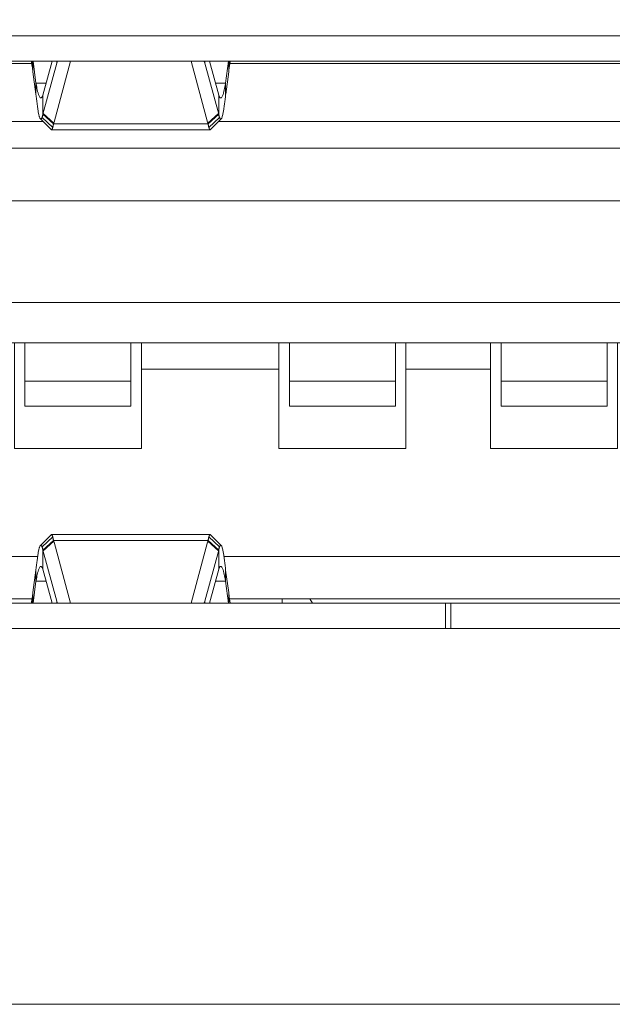
# Model space of a CAD drawing. Units: millimetres. Extents: x 2.61 to 6.07, y 2.25 to 7.56.
# Drawn here: x 5.7 to 5.74, y 6.95 to 7.02 of the extents above; entities that cross this region are included whole.
import ezdxf

# ---------------------------------------------------------------- set-up
doc = ezdxf.new("R2010")
doc.units = ezdxf.units.MM
doc.layers.add('Dahua', color=7, linetype='Continuous')

# ---------------------------------------------------------------- blocks, each defined once
blk = doc.blocks.new('NVR58')
at = {"lineweight": 0}
for points in [[(2.632425308227539, 7.538073221842448), (2.632425308227539, 6.951263427734375, 0.199088414815014), (2.633117039998373, 6.94959470960829, 0.1988943185608945), (2.634785970052083, 6.948903401692708), (6.0450439453125, 6.948903401692708, 0.1987623493243729), (6.046713511149089, 6.94959470960829, 0.1989258387775189), (6.047405242919922, 6.951263427734375), (6.047405242919922, 7.538073221842448, 0.1986807888685468), (6.046713511149089, 7.539742363823785, 0.1984550583028389), (6.0450439453125, 7.540433247884114), (2.634785970052083, 7.540433247884114, 0.1985869431474043), (2.633117039998373, 7.539742363823785, 0.1988433478954499)], [(5.683386484781901, 6.976840549045139), (5.777831183539496, 6.976840549045139, 0.4141079467696765), (5.781765831841363, 6.980774349636501), (5.781765831841363, 7.016956329345703, 0.4142375806225776), (5.777831183539496, 7.020888434516059), (5.683386484781901, 7.020888434516059, 0.414314102282956), (5.679450988769531, 7.016956329345703), (5.679450988769531, 6.980774349636501, 0.414184501181342)], [(5.682598961724175, 6.978729248046875), (5.778617858886719, 6.978729248046875, 0.1984120391290765), (5.779452853732639, 6.97907469007704, 0.1986681716602062), (5.779797871907552, 6.979909261067708), (5.779797871907552, 7.017820994059245, 0.4142574854570659), (5.778617858886719, 7.019001430935329), (5.682598961724175, 7.019001430935329, 0.4141228006795378), (5.681418948703342, 7.017820994059245), (5.681418948703342, 6.979909261067708, 0.1995365262156101), (5.681765238444011, 6.97907469007704, 0.1988052487368256)]]:
    blk.add_lwpolyline(points, format="xyb", close=True, dxfattribs=at)
for points in [[(5.69960191514757, 7.01900397406684), (5.699604458279079, 7.01898913913303), (5.699612087673611, 7.018942091200087), (5.699620140923394, 7.018895467122396), (5.699625227186415, 7.018863677978516), (5.699632008870442, 7.018817053900825), (5.699640062120226, 7.018770005967882), (5.699646843804254, 7.018722958034939), (5.699654049343533, 7.018676333957249), (5.699661254882812, 7.018629286024305), (5.69966803656684, 7.018582238091363), (5.699674818250868, 7.018535190158421)], [(5.700701819525825, 7.017381880018446), (5.699942694769965, 7.017381880018446), (5.699725257025825, 7.019001430935329)], [(5.700399610731337, 7.014833662245008), (5.70040045844184, 7.014835781521267), (5.700408511691624, 7.014858669704861), (5.700415293375651, 7.014881557888454), (5.700421651204427, 7.01490232679579), (5.700428432888454, 7.014926062689887), (5.700434366861979, 7.014949798583984), (5.700440300835504, 7.014973534478082), (5.700446234809028, 7.014997270372179), (5.7004517449273, 7.015021006266276), (5.700456831190321, 7.015044318305121), (5.700462341308594, 7.01506847805447), (5.70148679945204, 7.018867492675781), (5.70148679945204, 7.019001430935329)], [(5.701139238145617, 7.019001430935329), (5.700462341308594, 7.016493479410808), (5.700462341308594, 7.01506847805447), (5.701251135932075, 7.01435555352105)], [(5.712507883707683, 7.019001430935329), (5.712507883707683, 7.018867492675781), (5.71353276570638, 7.01506847805447), (5.712743123372396, 7.014355129665798), (5.701251559787327, 7.014355129665798), (5.701253255208333, 7.014359792073567), (5.701254526774089, 7.014364454481337), (5.701255798339844, 7.014369116889106), (5.701256646050347, 7.014373779296875), (5.701258341471354, 7.014378441704644), (5.701260036892361, 7.014383104112413), (5.701261308458117, 7.014387766520183), (5.701262580023871, 7.014392428927952), (5.701263851589626, 7.01439709133572), (5.701265123155382, 7.014402177598742), (5.701267242431641, 7.014409383138021), (5.701269361707899, 7.014417436387804), (5.701271480984158, 7.014424641927083), (5.701274024115668, 7.014432271321614), (5.701276143391927, 7.014439900716146), (5.701278686523438, 7.014447953965929), (5.701281229654948, 7.01445558336046), (5.701282925075954, 7.014463212754992), (5.701285044352214, 7.014470842149523), (5.70128673977322, 7.014478047688802), (5.702508290608724, 7.019001430935329)], [(5.701544443766276, 7.019001854790582), (5.701536814371745, 7.01898913913303), (5.701529608832465, 7.018976423475477), (5.701522827148438, 7.018963283962673), (5.701516893174913, 7.01895014444987), (5.701511383056641, 7.018936581081814), (5.701505449083117, 7.018923017713758), (5.701500362820095, 7.018909030490452), (5.701495700412327, 7.018895043267144), (5.701491038004558, 7.018881479899089), (5.70148679945204, 7.018867492675781)], [(5.712507883707683, 7.018867492675781), (5.712503645155165, 7.018881479899089), (5.712499406602648, 7.018895043267144), (5.712494744194879, 7.018909030490452), (5.712489657931858, 7.018923017713758), (5.712484147813585, 7.018936581081814), (5.712478213840061, 7.01895014444987), (5.712471432156033, 7.018963283962673), (5.712465074327257, 7.018976423475477), (5.712457868787977, 7.01898913913303), (5.712450239393446, 7.019001854790582)], [(5.713595496283637, 7.014833662245008), (5.713587443033854, 7.014856550428602), (5.713580237494575, 7.014879438612196), (5.713573455810547, 7.01490232679579), (5.713566674126519, 7.014926062689887), (5.713560740152995, 7.014949798583984), (5.71355480617947, 7.014973534478082), (5.713549296061198, 7.014997270372179), (5.713548448350695, 7.014998965793186), (5.713542938232422, 7.015023125542535), (5.713537428114149, 7.015046013726129), (5.71353276570638, 7.01506847805447), (5.71353276570638, 7.016493479410808), (5.712856716579861, 7.019001430935329)], [(5.71353276570638, 7.016493479410808), (5.713542090521918, 7.016468048095703), (5.713551839192708, 7.016442192925347), (5.71356201171875, 7.016417185465495), (5.713573455810547, 7.016391754150391), (5.713586595323351, 7.016366746690538), (5.713601854112413, 7.016342586941189), (5.713611178927952, 7.016329023573133), (5.713630676269531, 7.016304863823785), (5.713651869032118, 7.016285366482204), (5.713665856255425, 7.016278160942925), (5.713689592149523, 7.016273074679905), (5.713694678412543, 7.016273498535156), (5.713700188530816, 7.01627434624566), (5.713705698649089, 7.016275617811415), (5.713711208767361, 7.016277313232422), (5.713716295030382, 7.016280280219184), (5.713721381293403, 7.016282399495442), (5.713726467556423, 7.016285366482204), (5.713731129964192, 7.016288757324219), (5.713735792371962, 7.016292572021484), (5.713739607069227, 7.01629638671875), (5.713770548502604, 7.016331566704644), (5.713798099093967, 7.016378614637587), (5.713818020290798, 7.016423119439019), (5.713858286539714, 7.016530354817708), (5.713891771104601, 7.016638861762153), (5.71389643351237, 7.016654544406467), (5.713924831814236, 7.016764746771918), (5.713951110839844, 7.016875372992621), (5.713973999023438, 7.016978793674046), (5.713996887207031, 7.017091115315755), (5.714019351535374, 7.017203013102214), (5.714040120442708, 7.017314063178168), (5.714052412245008, 7.017381880018446), (5.714270273844401, 7.019001430935329)], [(5.714320288764106, 7.018535190158421), (5.714324951171875, 7.018566555447048), (5.714331309000651, 7.018613179524739), (5.71433851453993, 7.018660651312934), (5.714340633816189, 7.018676333957249), (5.714347415500217, 7.018722958034939), (5.714355044894749, 7.018770005967882), (5.714361826578776, 7.018817053900825), (5.714369879828559, 7.018863677978516), (5.71437750922309, 7.018910302056207), (5.714385138617621, 7.018957349989149), (5.714392768012153, 7.01900397406684)], [(5.682010226779514, 7.018843756781684), (5.699628194173177, 7.018843756781684)], [(5.699718475341797, 7.018216027153863), (5.699717203776042, 7.018225351969401), (5.699715932210286, 7.018234676784939), (5.699714660644531, 7.018244001600477), (5.699713389078776, 7.018253326416016), (5.699712541368273, 7.018262651231554), (5.699711269802517, 7.01827155219184), (5.699709998236762, 7.018280877007379), (5.699708726671007, 7.018290625678168), (5.699707455105251, 7.018299950493707), (5.699706183539496, 7.018308851453993)], [(5.699943118625217, 7.016548156738281), (5.699718899197048, 7.018216027153863)], [(5.714276631673177, 7.018216027153863), (5.714052836100261, 7.016548156738281)], [(5.714276207817925, 7.018216027153863), (5.71427747938368, 7.018225351969401), (5.714278750949436, 7.018234676784939), (5.714280446370442, 7.018244001600477), (5.714281294080946, 7.018253326416016), (5.714282989501953, 7.018262651231554), (5.714284261067708, 7.01827155219184), (5.714285532633464, 7.018280877007379), (5.714286804199219, 7.018290625678168), (5.714287651909722, 7.018299950493707), (5.714289347330729, 7.018308851453993)], [(5.746849907769097, 7.018843756781684), (5.714366912841797, 7.018843756781684)], [(5.700462341308594, 7.016493479410808), (5.700452592637804, 7.016468048095703), (5.700443267822266, 7.016442192925347), (5.700432671440972, 7.016417185465495), (5.700421227349175, 7.016391754150391), (5.700408511691624, 7.016366746690538), (5.700393252902561, 7.016342586941189), (5.700383928087023, 7.016329023573133), (5.700365278455946, 7.016304863823785), (5.700343237982856, 7.016285366482204), (5.700329250759548, 7.016278160942925), (5.700305938720703, 7.016273074679905), (5.70030042860243, 7.016273498535156), (5.700294918484158, 7.01627434624566), (5.700289408365886, 7.016276041666667), (5.700283474392361, 7.016277313232422), (5.700277964274089, 7.016280280219184), (5.70027330186632, 7.016282823350695), (5.700268215603298, 7.016285790337457), (5.700263129340278, 7.01628918117947), (5.700258466932508, 7.016292995876736), (5.700254228379992, 7.016296810574001), (5.70022455851237, 7.016332414415148), (5.700196584065755, 7.016380310058594), (5.700176662868923, 7.016424391004774), (5.700137244330512, 7.016531202528212), (5.700102912055121, 7.016640133327908), (5.700098249647352, 7.01665539211697), (5.700069851345486, 7.016765594482422), (5.700043148464626, 7.016876644558376), (5.700020684136285, 7.0169800652398), (5.699997795952691, 7.017091963026258), (5.699976179334852, 7.017203436957465), (5.699954562717014, 7.017314487033421), (5.699942694769965, 7.017381880018446), (5.699942694769965, 7.016548156738281), (5.699958801269531, 7.016399383544922), (5.699979570176867, 7.016212887234158), (5.700002034505208, 7.016026814778646), (5.700026194254558, 7.015841590033637), (5.700026618109809, 7.015837775336371), (5.70005120171441, 7.015652550591363), (5.700078328450521, 7.015467325846354), (5.700108422173394, 7.015282101101345), (5.700118594699436, 7.01521979437934), (5.700154198540582, 7.01504389444987), (5.700191073947483, 7.014900207519531), (5.700202094184028, 7.014864179823133), (5.700231764051649, 7.0147827996148), (5.700250837537977, 7.014744652642144), (5.700273725721571, 7.014715830485026), (5.700287712944879, 7.014704810248481), (5.7003050910102, 7.01469972398546), (5.700322045220269, 7.014703538682726), (5.700336880154079, 7.014713711208767), (5.70034662882487, 7.014723883734809), (5.700358496771918, 7.014740837944879), (5.700368245442708, 7.014758639865452), (5.700376298692492, 7.014776441786024), (5.700384775797526, 7.014795091417101), (5.700392829047309, 7.014814164903429), (5.700399610731337, 7.014833662245008), (5.701189253065321, 7.014074113633898), (5.701197306315104, 7.014101240370008), (5.701204087999132, 7.014129214816624), (5.70121086968316, 7.014156765407986), (5.701217651367188, 7.014185587565104), (5.701224009195964, 7.014213138156467), (5.701229519314236, 7.014241960313585), (5.701235877143012, 7.014270358615452), (5.701235877143012, 7.014272054036458), (5.701241387261285, 7.014300452338325), (5.701246473524305, 7.014328850640191), (5.701251135932075, 7.014355129665798)], [(5.712899949815538, 7.013913048638238), (5.712896558973524, 7.013913472493489), (5.712889777289496, 7.013915591769749), (5.712883843315972, 7.013918134901258), (5.7128783331977, 7.013921949598524), (5.712872823079427, 7.013926188151042), (5.712868160671658, 7.013931274414062), (5.712863922119141, 7.013936784532335), (5.712862650553386, 7.013939327663845), (5.71285883585612, 7.013944837782118), (5.712855445014106, 7.013950347900391), (5.71285163031684, 7.013956705729167), (5.712846120198567, 7.01396730211046), (5.712840610080296, 7.013978746202257), (5.712840610080296, 7.013978746202257), (5.712835099962023, 7.013990614149305), (5.712830437554254, 7.014002058241102), (5.712826199001736, 7.014013926188151), (5.712821536593967, 7.014026217990452), (5.71281729804145, 7.014037662082249), (5.712813483344184, 7.0140503777398), (5.712809668646918, 7.014061821831597), (5.712806701660156, 7.014074113633898), (5.713595496283637, 7.014833662245008), (5.713602277967665, 7.014815860324436), (5.713609907362196, 7.014796362982856), (5.713618384467231, 7.014777289496528), (5.713626861572266, 7.014758639865452), (5.713633643256293, 7.014747195773655), (5.713644239637587, 7.014729393853082), (5.713659074571398, 7.014713711208767), (5.713673485649957, 7.014703538682726), (5.713690016004774, 7.01469972398546), (5.713707394070095, 7.014704810248481), (5.713721805148655, 7.014715830485026), (5.713743845621745, 7.014744652642144), (5.713762919108073, 7.0147827996148), (5.713792588975695, 7.014864179823133), (5.713804456922743, 7.014900207519531), (5.713840908474392, 7.01504389444987), (5.713875664605035, 7.01521979437934), (5.713887108696832, 7.015282101101345), (5.713887956407335, 7.015285915798611), (5.713917626274957, 7.01547114054362), (5.713944329155816, 7.015656365288629), (5.713969760470921, 7.015841590033637), (5.713988410101996, 7.015990363226996), (5.714010450575087, 7.016176435682508), (5.714031643337673, 7.016362931993273), (5.714052412245008, 7.016548156738281), (5.714052412245008, 7.017381880018446), (5.713292863633898, 7.017381880018446)], [(5.700472513834636, 7.014517890082465), (5.692437913682726, 7.014517890082465), (5.692437913682726, 7.012551625569661), (5.768779754638672, 7.012551625569661), (5.768779754638672, 7.014517890082465), (5.760744730631511, 7.014517890082465)], [(5.700273725721571, 7.014714982774523), (5.701068030463325, 7.013926188151042), (5.701095581054688, 7.013913048638238), (5.712899949815538, 7.013913048638238), (5.712927076551649, 7.013926188151042), (5.713721805148655, 7.014714982774523)], [(5.701265970865886, 7.014402177598742), (5.700474209255642, 7.015114254421658)], [(5.71272956000434, 7.014402177598742), (5.713520050048828, 7.01511467827691)], [(5.713522593180339, 7.014517890082465), (5.747694227430555, 7.014517890082465)], [(5.701189253065321, 7.014074113633898), (5.701185014512804, 7.014060550265842), (5.701179928249783, 7.014041900634766), (5.701173570421007, 7.014024522569445), (5.701167212592231, 7.014006720648871), (5.701160007052952, 7.013989766438802), (5.701151529947917, 7.013971540662977), (5.70114262898763, 7.013953314887153), (5.701139662000868, 7.013948652479383), (5.701126946343316, 7.013931274414062), (5.701112535264757, 7.013918134901258), (5.701095581054688, 7.013913048638238)], [(5.712806701660156, 7.014074113633898), (5.712805853949653, 7.014075809054905), (5.712798224555121, 7.014103359646267), (5.712791019015842, 7.01413091023763), (5.712784661187066, 7.014156765407986), (5.712777455647786, 7.014185587565104), (5.712771945529514, 7.014213138156467), (5.712765587700738, 7.014241960313585), (5.712760077582465, 7.014270358615452), (5.712754567464192, 7.014297909206814), (5.712749057345921, 7.014326731363933), (5.712743547227648, 7.014355129665798)], [(5.769960191514757, 7.001068115234375), (5.769960191514757, 7.00861824883355), (5.691256205240886, 7.00861824883355), (5.691256205240886, 7.001068115234375), (5.769960191514757, 7.001068115234375), (5.772951338026258, 6.998078240288629)], [(5.775157504611546, 6.996817270914714), (5.773895687527126, 6.998078240288629), (5.687321556939019, 6.998078240288629), (5.687321556939019, 7.007438659667969), (5.68535402086046, 7.007438659667969), (5.68535402086046, 7.004542032877604)], [(5.698340098063151, 6.998078240288629), (5.698340098063151, 6.99021233452691), (5.707784440782335, 6.99021233452691), (5.707784440782335, 6.998078240288629)], [(5.699126773410374, 6.998078240288629), (5.699126773410374, 6.993355221218533), (5.706997341579861, 6.993355221218533), (5.706997341579861, 6.998078240288629)], [(5.718015458848742, 6.998078240288629), (5.718015458848742, 6.99021233452691), (5.727460649278429, 6.99021233452691), (5.727460649278429, 6.998078240288629)], [(5.718802981906467, 6.998078240288629), (5.718802981906467, 6.993355221218533), (5.726673973931207, 6.993355221218533), (5.726673973931207, 6.998078240288629)], [(5.733757019042969, 6.998078240288629), (5.733757019042969, 6.99021233452691), (5.743201361762153, 6.99021233452691), (5.743201361762153, 6.998078240288629)], [(5.734543694390191, 6.998078240288629), (5.734543694390191, 6.993355221218533), (5.742414262559679, 6.993355221218533), (5.742414262559679, 6.998078240288629)], [(5.718015458848742, 6.996111551920573), (5.707784440782335, 6.996111551920573)], [(5.733757019042969, 6.996111551920573), (5.727460649278429, 6.996111551920573)], [(5.706997341579861, 6.995231628417969), (5.699126773410374, 6.995231628417969)], [(5.726673973931207, 6.995231628417969), (5.718802981906467, 6.995231628417969)], [(5.742414262559679, 6.995231628417969), (5.734543694390191, 6.995231628417969)], [(5.700068155924479, 6.982190450032552), (5.683622572157118, 6.982190450032552), (5.683622572157118, 6.992404090033637)], [(5.714289347330729, 6.978729248046875), (5.714289347330729, 6.979420979817708), (5.714287651909722, 6.979430304633246), (5.714286804199219, 6.979440053304036), (5.714285532633464, 6.979449378119575), (5.714284261067708, 6.979458702935113), (5.714282989501953, 6.979467603895399), (5.714281294080946, 6.979476928710938), (5.714280446370442, 6.979486253526476), (5.714278750949436, 6.979495578342014), (5.71427747938368, 6.979505327012804), (5.714276207817925, 6.979514651828342), (5.714052412245008, 6.981182522243923), (5.714035881890191, 6.981330871582031), (5.714014265272352, 6.981518215603298), (5.713992648654514, 6.981703864203559), (5.713969760470921, 6.981889088948567), (5.713969336615668, 6.981892903645833), (5.713943905300564, 6.982078552246094), (5.713917202419704, 6.982262929280599), (5.713887108696832, 6.982448154025608), (5.713875664605035, 6.982511308458117), (5.713840908474392, 6.982686784532335), (5.713804456922743, 6.982830471462673), (5.713792588975695, 6.982866923014323), (5.713762919108073, 6.982947879367405), (5.713743845621745, 6.982985602484809), (5.713721805148655, 6.983014424641927), (5.712927076551649, 6.983804066975911), (5.712899949815538, 6.983817206488715), (5.701095581054688, 6.983817206488715), (5.701068030463325, 6.983804066975911), (5.700273725721571, 6.983014424641927), (5.700250837537977, 6.982985602484809), (5.700231764051649, 6.982947879367405), (5.700202094184028, 6.982866923014323), (5.700191073947483, 6.982830471462673), (5.700154198540582, 6.982686784532335), (5.700118594699436, 6.982511308458117), (5.700108422173394, 6.982448154025608), (5.700107150607639, 6.98244391547309), (5.700077904595269, 6.982259538438585), (5.700049930148655, 6.982074313693577), (5.700026194254558, 6.981889088948567), (5.700006696912977, 6.981740315755208), (5.699984232584636, 6.981554243299696), (5.699962615966797, 6.981368170844184), (5.699942694769965, 6.981182522243923)], [(5.701095581054688, 6.983817206488715), (5.701099395751953, 6.983816782633464), (5.701105753580729, 6.983815511067708), (5.701111687554254, 6.983812544080946), (5.701117197672526, 6.98380872938368), (5.701122707790798, 6.983804066975911), (5.701127370198567, 6.983798980712891), (5.701131608751085, 6.983793470594618), (5.701133728027344, 6.983790927463108), (5.701137542724609, 6.983785841200087), (5.701140933566624, 6.983780331081814), (5.701144324408637, 6.983773973253038)], [(5.701144324408637, 6.983773973253038), (5.701149410671658, 6.983762953016493), (5.70115492078993, 6.983751932779948), (5.70115492078993, 6.983751932779948), (5.701160007052952, 6.983740488688151), (5.701165093315972, 6.983728620741102), (5.701169755723742, 6.983716328938802), (5.701173570421007, 6.983704460991754), (5.701177808973524, 6.983692593044704), (5.70118162367079, 6.983680301242405), (5.701185438368055, 6.983668857150608), (5.701189253065321, 6.983656141493055)], [(5.712806701660156, 6.983656141493055), (5.712810092502171, 6.983670128716363), (5.712815602620442, 6.983687930636936), (5.712821536593967, 6.983705732557508), (5.712827470567492, 6.983723958333333), (5.712834676106771, 6.983740912543403), (5.712843153211805, 6.983759138319227), (5.712853749593099, 6.9837769402398), (5.712856292724609, 6.98378160264757), (5.712868160671658, 6.983799404568142), (5.712882995605469, 6.983812544080946), (5.712899949815538, 6.983817206488715)], [(5.700399610731337, 6.982897016737196), (5.700393252902561, 6.982914818657769), (5.700385199652778, 6.982933892144097), (5.700376722547743, 6.982952965630425), (5.700368245442708, 6.982971615261501), (5.700361887613933, 6.982983907063802), (5.700350867377387, 6.98300043741862), (5.700336880154079, 6.983016543918186), (5.700322045220269, 6.983026716444227), (5.7003050910102, 6.983030954996745), (5.700287712944879, 6.983025444878472), (5.700273725721571, 6.983014424641927)], [(5.701265547010633, 6.983328925238715), (5.700475056966146, 6.982616000705296)], [(5.702508290608724, 6.978729248046875), (5.70128673977322, 6.983252631293403), (5.701285044352214, 6.983259836832683), (5.701282925075954, 6.983267466227214), (5.701281229654948, 6.983274671766493), (5.701278686523438, 6.983282725016276), (5.701276143391927, 6.983290354410808), (5.701274024115668, 6.983297983805339), (5.701271480984158, 6.98330561319987), (5.701269361707899, 6.983313666449653), (5.701267242431641, 6.983321295844184), (5.701265123155382, 6.983328925238715), (5.701251559787327, 6.983375125461155), (5.712743123372396, 6.983375125461155), (5.712729983859592, 6.983328925238715), (5.712727864583333, 6.983321295844184), (5.712725745307075, 6.983313666449653), (5.712723202175564, 6.98330561319987), (5.712721082899305, 6.983297983805339), (5.712718963623047, 6.983290354410808), (5.712716844346788, 6.983282725016276), (5.71271472507053, 6.983274671766493), (5.712711758083767, 6.983267466227214), (5.712709638807508, 6.983259836832683), (5.71270751953125, 6.983252631293403), (5.711487240261501, 6.978729248046875)], [(5.712729136149089, 6.983328501383464), (5.713520473904079, 6.982616424560547)], [(5.713721805148655, 6.983014424641927), (5.713707394070095, 6.983025444878472), (5.713690016004774, 6.983030954996745), (5.713673485649957, 6.983026716444227), (5.713659074571398, 6.983016543918186), (5.713648902045356, 6.983006371392144), (5.713637457953559, 6.982989417182075), (5.713626861572266, 6.982971615261501), (5.713618808322483, 6.98295423719618), (5.713610331217448, 6.982935163709852), (5.713603125678168, 6.982916090223524), (5.713595496283637, 6.982897016737196), (5.712806701660156, 6.983656141493055), (5.712798648410374, 6.983629014756945), (5.712791442871094, 6.983601040310329), (5.712784237331814, 6.983573489718967), (5.712777455647786, 6.983545091417101), (5.712771097819011, 6.983517116970486), (5.712765163845486, 6.98348871866862), (5.712759653727214, 6.983460744222005), (5.712759229871962, 6.983458624945746), (5.712753719753689, 6.98343022664388), (5.712748633490668, 6.983401404486762), (5.712743547227648, 6.983375125461155), (5.71353276570638, 6.982662624782986), (5.71353276570638, 6.981236775716146), (5.712856716579861, 6.978729248046875)], [(5.70148679945204, 6.978729248046875), (5.70148679945204, 6.978863186306423), (5.700462341308594, 6.982662624782986), (5.700462341308594, 6.981236775716146), (5.701139238145617, 6.978729248046875)], [(5.713595496283637, 6.982897016737196), (5.713594648573133, 6.982894473605686), (5.713587019178602, 6.982872009277344), (5.713579389784071, 6.982848697238499), (5.713573455810547, 6.982828352186415), (5.713566674126519, 6.982804192437066), (5.713560740152995, 6.982781304253472), (5.713554382324219, 6.982757144504124), (5.713549296061198, 6.982733832465278), (5.713543362087673, 6.982709672715929), (5.713537851969401, 6.982686360677083), (5.71353276570638, 6.982662624782986), (5.712507883707683, 6.978863186306423), (5.712507883707683, 6.978729248046875)], [(5.747289869520399, 6.982190450032552), (5.713927798800999, 6.982190450032552)], [(5.699718475341797, 6.979515075683594), (5.699942694769965, 6.981182522243923), (5.699942694769965, 6.980348798963758), (5.700701819525825, 6.980348798963758)], [(5.700462341308594, 6.981236775716146), (5.700452592637804, 6.981262630886501), (5.700443267822266, 6.981288486056858), (5.700432671440972, 6.981313917371962), (5.700421227349175, 6.981338924831814), (5.700408511691624, 6.981363508436415), (5.700393252902561, 6.981388515896267), (5.700383928087023, 6.981401655409071), (5.700365278455946, 6.981425391303168), (5.700343237982856, 6.9814453125), (5.700329250759548, 6.981452941894531), (5.700305938720703, 6.981458028157552), (5.70030042860243, 6.9814576043023), (5.700294918484158, 6.981456756591797), (5.700289408365886, 6.981455485026042), (5.700283898247613, 6.981453365749783), (5.70027838812934, 6.981450822618273), (5.700273725721571, 6.981448703342014), (5.70026863945855, 6.981444888644749), (5.700263977050781, 6.981441921657986), (5.700259314643012, 6.98143810696072), (5.700255076090495, 6.981434716118707), (5.700224982367621, 6.981399959988064), (5.700197431776258, 6.981352064344618), (5.700177086724175, 6.981307135687934), (5.700137244330512, 6.981200324164496), (5.700103335910374, 6.981092241075304), (5.700098673502604, 6.981076134575738), (5.700070275200738, 6.980966356065538), (5.700043572319879, 6.980854882134332), (5.700021107991536, 6.98075188530816), (5.699997795952691, 6.98063956366645), (5.699976179334852, 6.980527665879992), (5.699954562717014, 6.980416615804036), (5.699942694769965, 6.980348798963758), (5.699725257025825, 6.978729248046875)], [(5.71353276570638, 6.981236775716146), (5.713542090521918, 6.981262630886501), (5.713551839192708, 6.981288486056858), (5.71356201171875, 6.981313917371962), (5.713573455810547, 6.981338924831814), (5.713586595323351, 6.981363508436415), (5.713601854112413, 6.981388515896267), (5.713611178927952, 6.981401655409071), (5.713630676269531, 6.981425391303168), (5.713651869032118, 6.9814453125), (5.713665856255425, 6.981452941894531), (5.713689592149523, 6.981458028157552), (5.713695102267796, 6.9814576043023), (5.713700612386067, 6.981456756591797), (5.71370612250434, 6.981455485026042), (5.713711632622613, 6.981453365749783), (5.713716718885633, 6.981450822618273), (5.713722229003906, 6.981448279486762), (5.713726891411675, 6.981444888644749), (5.713731977674696, 6.981441073947483), (5.713736216227214, 6.981437683105469), (5.713740030924479, 6.981433868408203), (5.713770972357856, 6.981398688422309), (5.71379894680447, 6.981350368923611), (5.71381844414605, 6.98130628797743), (5.713858710394965, 6.981199900309245), (5.713892194959852, 6.981090969509548), (5.71389643351237, 6.981075286865234), (5.713925679524739, 6.980965508355035), (5.713951534695095, 6.980854034423828), (5.713973999023438, 6.980750613742405), (5.713997311062283, 6.980638715955946), (5.714019351535374, 6.980527665879992), (5.714040120442708, 6.980416191948785), (5.714052412245008, 6.980348798963758), (5.714052412245008, 6.981182522243923)], [(5.713292439778646, 6.980348798963758), (5.714052412245008, 6.980348798963758), (5.714270273844401, 6.978729248046875)], [(5.699706183539496, 6.979420979817708), (5.699707455105251, 6.979430304633246), (5.699708726671007, 6.979440053304036), (5.699709998236762, 6.979449378119575), (5.699711269802517, 6.979458702935113), (5.699712541368273, 6.979467603895399), (5.699713389078776, 6.979476928710938), (5.699714660644531, 6.979486253526476), (5.699715932210286, 6.979495578342014), (5.699717203776042, 6.979505327012804), (5.699718475341797, 6.979514651828342)], [(5.69960191514757, 6.978726281060113), (5.699604458279079, 6.978741539849175), (5.699612087673611, 6.978788587782118), (5.699620140923394, 6.978834364149305), (5.699625227186415, 6.978866577148438), (5.699632008870442, 6.97891362508138), (5.699640062120226, 6.978960249159071), (5.699646843804254, 6.979007297092014), (5.699654049343533, 6.979054345024957), (5.699661254882812, 6.979100969102648), (5.69966803656684, 6.979148440890842), (5.699674818250868, 6.979195064968533)], [(5.701544443766276, 6.978728824191624), (5.701536814371745, 6.978741539849175), (5.701529608832465, 6.978754255506727), (5.701522827148438, 6.978767395019531), (5.701516893174913, 6.978780110677083), (5.701511383056641, 6.978793674045139), (5.701505449083117, 6.978807661268446), (5.701500362820095, 6.978821648491754), (5.701495700412327, 6.978834788004558), (5.701491038004558, 6.978848775227864), (5.70148679945204, 6.978863186306423)], [(5.712507883707683, 6.978863186306423), (5.712503645155165, 6.978848775227864), (5.712499406602648, 6.978834788004558), (5.712494744194879, 6.978821648491754), (5.712489657931858, 6.978807661268446), (5.712484147813585, 6.978793674045139), (5.712478213840061, 6.978780110677083), (5.712471432156033, 6.978767395019531), (5.712465074327257, 6.978754255506727), (5.712457868787977, 6.978741539849175), (5.712450663248698, 6.978728824191624)], [(5.746896531846788, 6.979043748643663), (5.714320288764106, 6.979043748643663)], [(5.730411529541016, 6.978729248046875), (5.730411529541016, 6.976840549045139)], [(5.730805291069879, 6.976840549045139), (5.730805291069879, 6.978729248046875)]]:
    blk.add_lwpolyline(points, dxfattribs=at)
for points in [[(5.699706183539496, 7.019001430935329), (5.699706183539496, 7.018308851453993, 0.001378031380437102), (5.699674818250868, 7.018535190158421), (5.699674818250868, 7.019001430935329)], [(5.712743123372396, 7.014355129665798, -0.01253591630897302), (5.712729983859592, 7.014402177598742), (5.712727864583333, 7.014409383138021), (5.712725745307075, 7.014417436387804), (5.712723202175564, 7.014424641927083), (5.712721082899305, 7.014432271321614), (5.712718963623047, 7.014439900716146), (5.712716844346788, 7.014447953965929), (5.71271472507053, 7.01445558336046), (5.712711758083767, 7.014463212754992), (5.712709638807508, 7.014470842149523), (5.71270751953125, 7.014478047688802), (5.711487240261501, 7.019001430935329)], [(5.714289347330729, 7.019001430935329), (5.714289347330729, 7.018308851453993, -0.004121892474879479), (5.714299096001519, 7.018384721544054, -0.0003847516445888923), (5.714314778645833, 7.018497467041016), (5.714315202501085, 7.018501281738281), (5.714316050211589, 7.018504672580296), (5.71431647406684, 7.018508487277561), (5.714316897922092, 7.018512301974827), (5.714317321777344, 7.018516116672092), (5.714318169487847, 7.018519931369358), (5.714318593343099, 7.018523322211371), (5.714319017198351, 7.018527136908637), (5.714319441053602, 7.018531375461155), (5.714320288764106, 7.018535190158421), (5.714320288764106, 7.019001430935329)], [(5.699674818250868, 6.979043748643663), (5.683228810628255, 6.979043748643663, -0.4143434279286348), (5.681655036078559, 6.980617099338108), (5.681655036078559, 6.991513146294488)], [(5.699706183539496, 6.978729248046875), (5.699706183539496, 6.979420979817708, -0.0009971941247716991), (5.699674818250868, 6.979195064968533), (5.699674818250868, 6.978729248046875)], [(5.714289347330729, 6.979420979817708, 0.003765356970717114), (5.714320288764106, 6.979195064968533), (5.714392768012153, 6.978725009494358)]]:
    blk.add_lwpolyline(points, format="xyb", dxfattribs=at)
blk.add_lwpolyline([(5.700399610731337, 6.982897016737196), (5.701189253065321, 6.983656141493055), (5.701189676920573, 6.983654446072048), (5.701197730170356, 6.983626895480686), (5.701204511854383, 6.983599344889323), (5.70121086968316, 6.983573489718967), (5.701217227511936, 6.983545091417101), (5.701223585340712, 6.983517116970486), (5.701229519314236, 6.98348871866862), (5.701235453287761, 6.983460744222005), (5.701240963406033, 6.983431922064887), (5.701246049669054, 6.983403099907769), (5.701251135932075, 6.983375125461155), (5.700462341308594, 6.982662624782986), (5.700457255045573, 6.982684241400825), (5.700452168782552, 6.982707977294922), (5.70044665866428, 6.982731713189019), (5.700446234809028, 6.982733832465278), (5.700440300835504, 6.982757144504124), (5.700434366861979, 6.982781304253472), (5.700428432888454, 6.982804192437066), (5.700421651204427, 6.982828352186415), (5.700414869520399, 6.982850816514757), (5.70040766398112, 6.982873704698351)], close=True, dxfattribs=at)
at = {"color": 254, "lineweight": 0, "true_color": 0xe3e3e3}
for points in [[(5.718248579237196, 6.979043748643663), (5.718248579237196, 6.978729248046875)], [(5.720511542426215, 6.978729248046875), (5.720305972629124, 6.979043748643663)]]:
    blk.add_lwpolyline(points, dxfattribs=at)

msp = doc.modelspace()

# ---------------------------------------------------------------- block references
at = {"layer": 'Dahua'}
msp.add_blockref('NVR58', (0, 0), dxfattribs=at)

doc.saveas('drawing.dxf')
